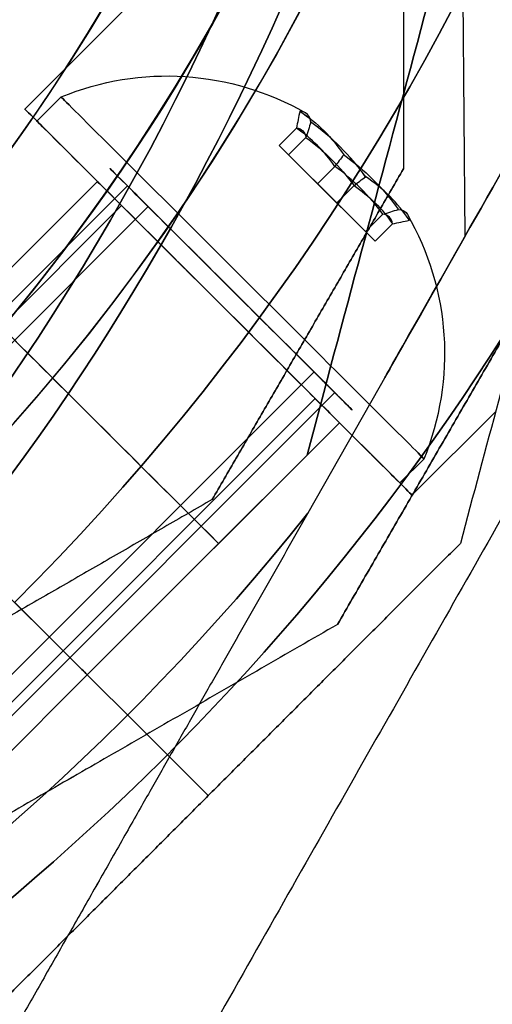
# Model space of a CAD drawing. Units: millimetres. Extents: x 4630 to 15554, y 3421 to 15725.
# Drawn here: x 9268 to 9282, y 7969 to 7997 of the extents above; entities that cross this region are included whole.
import ezdxf

# ---------------------------------------------------------------- set-up
doc = ezdxf.new("R2010")
doc.units = ezdxf.units.MM
doc.layers.add('Dimensions', color=7, linetype='Continuous')
doc.styles.get("Standard").update_dxf_attribs({"font": 'arial.ttf'})
doc.dimstyles.new('Leikkiset keinu', dxfattribs={"dimtxt": 150, "dimasz": 2.5, "dimexe": 0.06, "dimexo": 0.625, "dimtad": 0, "dimtih": 1, "dimtoh": 1, "dimdec": 0, "dimtxsty": 'Standard', "dimcen": 2.5, "dimadec": 0, "dimazin": 0, "dimtfac": 1, "dimtmove": 0, "dimatfit": 3, "dimfxl": 1, "dimarcsym": 0})

# ---------------------------------------------------------------- blocks, each defined once
blk = doc.blocks.new('*D45')
at = {"layer": 'Defpoints', "color": 0, "transparency": 16777216}
for p in [(5131.682, 8037.882), (14282.192, 7372.721), (14282.192, 4318.049)]:
    blk.add_point(p, dxfattribs=at)
at = {"layer": 'Dimensions', "color": 0, "lineweight": -2, "transparency": 16777216}
for p, q in [((5131.682, 8037.257), (5131.682, 4317.989)), ((14282.192, 7372.096), (14282.192, 4317.989)), ((5134.182, 4318.049), (9496.813, 4318.049)), ((14279.692, 4318.049), (9917.061, 4318.049))]:
    blk.add_line(p, q, dxfattribs=at)
at = {"layer": 'Dimensions', "color": 0, "transparency": 16777216}
for points in [[(5134.182, 4318.466), (5134.182, 4317.632), (5131.682, 4318.049)], [(14279.692, 4318.466), (14279.692, 4317.632), (14282.192, 4318.049)]]:
    blk.add_solid(points, dxfattribs=at)
at = {"layer": 'Dimensions', "color": 0, "transparency": 16777216, "insert": (9706.937, 4318.049), "char_height": 150, "attachment_point": 5}
blk.add_mtext('9151', dxfattribs=at)
blk = doc.blocks.new('*D47')
at = {"layer": 'Defpoints', "color": 0, "transparency": 16777216}
for p in [(6129.619, 10421.782), (6129.619, 9537.227, 572.227), (12041.644, 7368.655, 2127.264)]:
    blk.add_point(p, dxfattribs=at)
at = {"layer": 'Dimensions', "color": 0, "lineweight": -2, "transparency": 16777216}
for p, q in [((6129.619, 9537.852), (6129.619, 10421.842)), ((6132.119, 10421.782), (8861.797, 10421.782)), ((12039.144, 10421.782), (9309.466, 10421.782)), ((12041.644, 7369.28), (12041.644, 10421.842))]:
    blk.add_line(p, q, dxfattribs=at)
at = {"layer": 'Dimensions', "color": 0, "transparency": 16777216}
for points in [[(6132.119, 10422.198), (6132.119, 10421.365), (6129.619, 10421.782)], [(12039.144, 10422.198), (12039.144, 10421.365), (12041.644, 10421.782)]]:
    blk.add_solid(points, dxfattribs=at)
at = {"layer": 'Dimensions', "color": 0, "transparency": 16777216, "insert": (9085.631, 10421.782), "char_height": 150, "attachment_point": 5}
blk.add_mtext('5912', dxfattribs=at)
blk = doc.blocks.new('*D50')
at = {"layer": 'Defpoints', "color": 0, "transparency": 16777216}
for p in [(4629.682, 8787.882), (14281.979, 7227.24), (14281.979, 3519.814)]:
    blk.add_point(p, dxfattribs=at)
at = {"layer": 'Dimensions', "color": 0, "lineweight": -2, "transparency": 16777216}
for p, q in [((4629.682, 8787.257), (4629.682, 3519.754)), ((14281.979, 7226.615), (14281.979, 3519.754)), ((4632.182, 3519.814), (9231.996, 3519.814)), ((14279.479, 3519.814), (9679.665, 3519.814))]:
    blk.add_line(p, q, dxfattribs=at)
at = {"layer": 'Dimensions', "color": 0, "transparency": 16777216}
for points in [[(4632.182, 3520.231), (4632.182, 3519.398), (4629.682, 3519.814)], [(14279.479, 3520.231), (14279.479, 3519.398), (14281.979, 3519.814)]]:
    blk.add_solid(points, dxfattribs=at)
at = {"layer": 'Dimensions', "color": 0, "transparency": 16777216, "insert": (9455.831, 3519.814), "char_height": 150, "attachment_point": 5}
blk.add_mtext('9652', dxfattribs=at)

msp = doc.modelspace()

# ---------------------------------------------------------------- linework, layer by layer
for p, q in [((9268.046, 7994.87, 1989.533), (9290.072, 8016.935, 1989.533)), ((9268.046, 7994.87, 2029.533), (9290.072, 8016.935, 2029.533)), ((9268.046, 7994.87, 2029.533), (9290.072, 8016.935, 2029.533)), ((9268.046, 7994.87, 1989.533), (9290.072, 8016.935, 1989.533)), ((9280.924, 7991.15, 1687.857), (9280.784, 8009.224, 1687.857)), ((9280.924, 7991.15, 1687.857), (9280.784, 8009.224, 1687.857)), ((9280.924, 7991.15, 1742.857), (9280.784, 8009.224, 1742.857)), ((9269.106, 7995.224, 1989.533), (9268.4, 7994.517, 1989.533)), ((9269.106, 7995.224, 1989.533), (9268.4, 7994.517, 1989.533)), ((9269.106, 7995.224, 2029.533), (9268.4, 7994.517, 2029.533)), ((9269.106, 7995.224, 2029.533), (9268.4, 7994.517, 2029.533)), ((9255.931, 7977.472, 1992.112), (9271.049, 7992.618, 1992.112)), ((9255.931, 7977.472, 1992.112), (9271.049, 7992.618, 1992.112)), ((9255.931, 7977.472, 2032.112), (9271.049, 7992.618, 2032.112)), ((9255.931, 7977.472, 2032.112), (9271.049, 7992.618, 2032.112)), ((9262.797, 7985.364, 1989.533), (9270.169, 7992.75, 1989.533)), ((9262.797, 7985.364, 2029.533), (9270.169, 7992.75, 2029.533)), ((9262.797, 7985.364, 2029.533), (9270.169, 7992.75, 2029.533)), ((9262.797, 7985.364, 1989.533), (9270.169, 7992.75, 1989.533)), ((9256.537, 7976.867, 1991.596), (9271.656, 7992.013, 1991.596)), ((9256.537, 7976.867, 1991.596), (9271.656, 7992.013, 1991.596)), ((9256.537, 7976.867, 2031.596), (9271.656, 7992.013, 2031.596)), ((9256.537, 7976.867, 2031.596), (9271.656, 7992.013, 2031.596)), ((9270.877, 7992.044, 1989.533), (9257.101, 7978.243, 1989.533)), ((9270.877, 7992.044, 1989.533), (9257.101, 7978.243, 1989.533)), ((9270.877, 7992.044, 2029.533), (9257.101, 7978.243, 2029.533)), ((9270.877, 7992.044, 2029.533), (9257.101, 7978.243, 2029.533)), ((9280.924, 7991.15, 1687.857), (9276.321, 7983.033, 1687.857)), ((9261.388, 7972.025, 1987.47), (9276.506, 7987.171, 1987.47)), ((9261.388, 7972.025, 1987.47), (9276.506, 7987.171, 1987.47)), ((9261.388, 7972.025, 2027.47), (9276.506, 7987.171, 2027.47)), ((9261.388, 7972.025, 2027.47), (9276.506, 7987.171, 2027.47)), ((9261.994, 7971.42, 1986.954), (9277.113, 7986.566, 1986.954)), ((9261.994, 7971.42, 1986.954), (9277.113, 7986.566, 1986.954)), ((9261.994, 7971.42, 2026.954), (9277.113, 7986.566, 2026.954)), ((9261.994, 7971.42, 2026.954), (9277.113, 7986.566, 2026.954)), ((9276.539, 7986.392, 1989.533), (9262.763, 7972.591, 1989.533)), ((9276.539, 7986.392, 1989.533), (9262.763, 7972.591, 1989.533)), ((9276.539, 7986.392, 2029.533), (9262.763, 7972.591, 2029.533)), ((9276.539, 7986.392, 2029.533), (9262.763, 7972.591, 2029.533)), ((9279.37, 7983.566, 1989.533), (9281.817, 7986.018, 1989.533)), ((9279.37, 7983.566, 2029.533), (9281.817, 7986.018, 2029.533)), ((9279.37, 7983.566, 2029.533), (9281.817, 7986.018, 2029.533)), ((9279.37, 7983.566, 1989.533), (9281.817, 7986.018, 1989.533)), ((9269.874, 7978.3, 1989.533), (9277.247, 7985.686, 1989.533)), ((9269.874, 7978.3, 2029.533), (9277.247, 7985.686, 2029.533)), ((9269.874, 7978.3, 2029.533), (9277.247, 7985.686, 2029.533)), ((9269.874, 7978.3, 1989.533), (9277.247, 7985.686, 1989.533)), ((9273.714, 7982.147, 2017.533), (9276.3, 7984.738, 2017.533)), ((9273.714, 7982.147, 2001.533), (9276.3, 7984.738, 2001.533)), ((9279.722, 7984.627, 1989.533), (9279.016, 7983.92, 1989.533)), ((9279.722, 7984.627, 1989.533), (9279.016, 7983.92, 1989.533)), ((9279.722, 7984.627, 2029.533), (9279.016, 7983.92, 2029.533)), ((9279.722, 7984.627, 2029.533), (9279.016, 7983.92, 2029.533)), ((9273.714, 7982.147, 2020.873), (9269.874, 7978.3, 2020.873)), ((9269.874, 7978.3, 1998.193), (9273.714, 7982.147, 1998.193)), ((9273.413, 7974.767, 2036.138), (9267.751, 7980.419, 2042.033)), ((9267.751, 7980.419, 1977.033), (9273.413, 7974.767, 1982.928)), ((9267.751, 7980.419, 1977.033), (9273.413, 7974.767, 1982.928)), ((9273.413, 7974.767, 2036.138), (9267.751, 7980.419, 2042.033)), ((9262.501, 7970.914, 2029.533), (9269.874, 7978.3, 2029.533)), ((9262.501, 7970.914, 1989.533), (9269.874, 7978.3, 1989.533)), ((9262.501, 7970.914, 2029.533), (9269.874, 7978.3, 2029.533)), ((9262.501, 7970.914, 1989.533), (9269.874, 7978.3, 1989.533)), ((9269.874, 7978.3, 2020.873), (9266.034, 7974.453, 2020.873)), ((9266.034, 7974.453, 1998.193), (9269.874, 7978.3, 1998.193))]:
    msp.add_line(p, q)
at = {"extrusion": (2.01241e-15, -3.4663e-17, -1)}
for q in [(9280.784, 8009.224, 1742.857), (9276.321, 7983.033, 1742.857)]:
    msp.add_line((9280.924, 7991.15, 1742.857), q, dxfattribs=at)
at = {"extrusion": (0.695038, -0.693792, -0.188613)}
for p, q in [((9275.482, 7993.806, 1988.844), (9275.989, 7994.314, 1988.844)), ((9275.482, 7993.806, 2028.844), (9275.989, 7994.314, 2028.844)), ((9275.762, 7993.526, 1990.909), (9276.27, 7994.034, 1990.909)), ((9275.762, 7993.526, 2030.909), (9276.27, 7994.034, 2030.909)), ((9275.762, 7993.526, 1990.909), (9275.482, 7993.806, 1988.844)), ((9275.762, 7993.526, 2030.909), (9275.482, 7993.806, 2028.844))]:
    msp.add_line(p, q, dxfattribs=at)
at = {"extrusion": (0.463124, -0.462294, 0.756175)}
for p, q in [((9275.482, 7993.806, 1988.844), (9275.989, 7994.314, 1988.844)), ((9275.482, 7993.806, 2028.844), (9275.989, 7994.314, 2028.844)), ((9275.482, 7993.806, 1988.844), (9276.606, 7992.683, 1987.469)), ((9275.482, 7993.806, 2028.844), (9276.606, 7992.683, 2027.469)), ((9276.606, 7992.683, 1987.469), (9277.114, 7993.192, 1987.469)), ((9276.606, 7992.683, 2027.469), (9277.114, 7993.192, 2027.469))]:
    msp.add_line(p, q, dxfattribs=at)
at = {"extrusion": (0.231914, -0.231498, -0.944788)}
for p, q in [((9275.762, 7993.526, 1990.909), (9276.27, 7994.034, 1990.909)), ((9275.762, 7993.526, 2030.909), (9276.27, 7994.034, 2030.909)), ((9277.168, 7992.123, 1991.597), (9275.762, 7993.526, 1990.909)), ((9277.168, 7992.123, 2031.597), (9275.762, 7993.526, 2030.909)), ((9277.168, 7992.123, 1991.597), (9277.675, 7992.631, 1991.597)), ((9277.168, 7992.123, 2031.597), (9277.675, 7992.631, 2031.597))]:
    msp.add_line(p, q, dxfattribs=at)
at = {"extrusion": (0.706472, 0.707741, -1.20227e-15)}
for p, q in [((9275.762, 7993.526, 1990.909), (9275.482, 7993.806, 1988.844)), ((9275.482, 7993.806, 1988.844), (9276.606, 7992.683, 1987.469)), ((9275.762, 7993.526, 2030.909), (9275.482, 7993.806, 2028.844)), ((9275.482, 7993.806, 2028.844), (9276.606, 7992.683, 2027.469)), ((9277.168, 7992.123, 1991.597), (9275.762, 7993.526, 1990.909)), ((9277.168, 7992.123, 2031.597), (9275.762, 7993.526, 2030.909)), ((9276.606, 7992.683, 1987.469), (9278.012, 7991.28, 1988.158)), ((9276.606, 7992.683, 2027.469), (9278.012, 7991.28, 2028.158)), ((9278.293, 7991, 1990.222), (9277.168, 7992.123, 1991.597)), ((9278.293, 7991, 2030.222), (9277.168, 7992.123, 2031.597)), ((9278.012, 7991.28, 1988.158), (9278.293, 7991, 1990.222)), ((9278.012, 7991.28, 2028.158), (9278.293, 7991, 2030.222))]:
    msp.add_line(p, q, dxfattribs=at)
at = {"extrusion": (-0.231914, 0.231498, 0.944788)}
for p, q in [((9276.606, 7992.683, 1987.469), (9277.114, 7993.192, 1987.469)), ((9276.606, 7992.683, 2027.469), (9277.114, 7993.192, 2027.469)), ((9276.606, 7992.683, 1987.469), (9278.012, 7991.28, 1988.158)), ((9276.606, 7992.683, 2027.469), (9278.012, 7991.28, 2028.158)), ((9278.012, 7991.28, 1988.158), (9278.52, 7991.789, 1988.158)), ((9278.012, 7991.28, 2028.158), (9278.52, 7991.789, 2028.158))]:
    msp.add_line(p, q, dxfattribs=at)
at = {"extrusion": (-0.866025, 0.5, -1.31872e-16)}
for p, q in [((9279.119, 7993.118, 1372.471), (9279.119, 7993.118, 1327.598)), ((9273.53, 7983.438, 1327.598), (9273.53, 7983.438, 1372.471))]:
    msp.add_line(p, q, dxfattribs=at)
at = {"extrusion": (-1, 3.84903e-08, -2.7624e-17)}
msp.add_line((9279.119, 7993.118, 1372.471), (9279.119, 7993.118, 1327.598), dxfattribs=at)
at = {"extrusion": (-0.463124, 0.462294, -0.756175)}
for p, q in [((9277.168, 7992.123, 1991.597), (9277.675, 7992.631, 1991.597)), ((9277.168, 7992.123, 2031.597), (9277.675, 7992.631, 2031.597)), ((9278.293, 7991, 1990.222), (9277.168, 7992.123, 1991.597)), ((9278.293, 7991, 2030.222), (9277.168, 7992.123, 2031.597)), ((9278.293, 7991, 1990.222), (9278.8, 7991.509, 1990.222)), ((9278.293, 7991, 2030.222), (9278.8, 7991.509, 2030.222))]:
    msp.add_line(p, q, dxfattribs=at)
at = {"extrusion": (-0.695038, 0.693792, 0.188613)}
for p, q in [((9278.012, 7991.28, 1988.158), (9278.52, 7991.789, 1988.158)), ((9278.012, 7991.28, 2028.158), (9278.52, 7991.789, 2028.158)), ((9278.293, 7991, 1990.222), (9278.8, 7991.509, 1990.222)), ((9278.293, 7991, 2030.222), (9278.8, 7991.509, 2030.222)), ((9278.012, 7991.28, 1988.158), (9278.293, 7991, 1990.222)), ((9278.012, 7991.28, 2028.158), (9278.293, 7991, 2030.222))]:
    msp.add_line(p, q, dxfattribs=at)
at = {"extrusion": (-0.869881, 0.493262, -1.35336e-15)}
for p, q in [((9280.924, 7991.15, 1687.857), (9276.321, 7983.033, 1687.857)), ((9280.924, 7991.15, 1742.857), (9276.321, 7983.033, 1742.857))]:
    msp.add_line(p, q, dxfattribs=at)
at = {"extrusion": (-0.707741, 0.706472, -7.54713e-17)}
for p, q in [((9273.714, 7982.147, 2017.533), (9276.3, 7984.738, 2017.533)), ((9273.714, 7982.147, 2001.533), (9276.3, 7984.738, 2001.533)), ((9276.3, 7984.738, 2001.533), (9276.3, 7984.738, 2017.533)), ((9269.874, 7978.3, 1998.193), (9273.714, 7982.147, 1998.193)), ((9273.714, 7982.147, 2020.873), (9269.874, 7978.3, 2020.873)), ((9273.714, 7982.147, 2020.873), (9273.714, 7982.147, 2017.533)), ((9273.714, 7982.147, 2001.533), (9273.714, 7982.147, 1998.193)), ((9269.874, 7978.3, 1998.193), (9269.874, 7978.3, 2020.873))]:
    msp.add_line(p, q, dxfattribs=at)
at = {"extrusion": (-0.966158, 0.257953, -4.35734e-17)}
msp.add_line((9276.3, 7984.738, 2001.533), (9276.3, 7984.738, 2017.533), dxfattribs=at)
at = {"extrusion": (-0.5, 0.866025, 9.34101e-16)}
msp.add_line((9273.53, 7983.438, 1327.598), (9273.53, 7983.438, 1372.471), dxfattribs=at)
at = {"extrusion": (-0.706472, -0.707741, 4.35734e-17)}
for p, q in [((9273.714, 7982.147, 2001.533), (9273.714, 7982.147, 1998.193)), ((9273.714, 7982.147, 2020.873), (9273.714, 7982.147, 2017.533)), ((9267.751, 7980.419, 1977.033), (9273.413, 7974.767, 1982.928)), ((9273.413, 7974.767, 2036.138), (9267.751, 7980.419, 2042.033)), ((9269.874, 7978.3, 1998.193), (9269.874, 7978.3, 2020.873)), ((9273.413, 7974.767, 1982.928), (9273.413, 7974.767, 2036.138))]:
    msp.add_line(p, q, dxfattribs=at)
at = {"extrusion": (0.966158, -0.257953, 4.35734e-17)}
msp.add_line((9280.785, 7982.153, 1983.428), (9280.785, 7982.153, 2035.638), dxfattribs=at)
at = {"extrusion": (0.707741, -0.706472, 7.54713e-17)}
for p, q in [((9280.785, 7982.153, 1983.428), (9280.785, 7982.153, 2035.638)), ((9273.413, 7974.767, 1982.928), (9273.413, 7974.767, 2036.138))]:
    msp.add_line(p, q, dxfattribs=at)
at = {"extrusion": (0.706472, 0.707741, -3.50452e-16)}
for p, q in [((9273.413, 7974.767, 2036.138), (9267.751, 7980.419, 2042.033)), ((9267.751, 7980.419, 1977.033), (9273.413, 7974.767, 1982.928)), ((9269.874, 7978.3, 1998.193), (9269.874, 7978.3, 2020.873)), ((9273.413, 7974.767, 1982.928), (9273.413, 7974.767, 2036.138))]:
    msp.add_line(p, q, dxfattribs=at)
at = {"extrusion": (0.866025, -0.5, 1.31872e-16)}
msp.add_line((9277.191, 7979.778, 1325.137), (9277.191, 7979.778, 1374.931), dxfattribs=at)
at = {"extrusion": (0.5, -0.866025, -9.34101e-16)}
msp.add_line((9277.191, 7979.778, 1325.137), (9277.191, 7979.778, 1374.931), dxfattribs=at)
at = {"extrusion": (-0.707741, 0.706472, -2.17976e-16)}
for p, q in [((9266.034, 7974.453, 1998.193), (9269.874, 7978.3, 1998.193)), ((9269.874, 7978.3, 2020.873), (9266.034, 7974.453, 2020.873)), ((9269.874, 7978.3, 1998.193), (9269.874, 7978.3, 2020.873))]:
    msp.add_line(p, q, dxfattribs=at)
at = {"extrusion": (0.707741, -0.706472, 2.17976e-16)}
msp.add_line((9273.413, 7974.767, 1982.928), (9273.413, 7974.767, 2036.138), dxfattribs=at)
at = {"extrusion": (2.26307e-17, -8.4157e-17, -1)}
for centre, radius, start, end in [((-9216.793, 8031.285, -1977.033), 72, 44.94861, 224.94861), ((-9216.793, 8031.285, -2042.033), 72, 44.94861, 224.94861), ((-9216.793, 8031.285, -1977.033), 72, 44.94861, 224.94861), ((-9216.793, 8031.285, -1977.033), 60, 74.94861, 224.94861), ((-9216.793, 8031.285, -2042.033), 60, 44.94861, 224.94861), ((-9216.793, 8031.285, -1980.033), 57, 74.9486, 224.9486), ((-9216.793, 8031.285, -1987.104), 57, 74.9486, 224.9486), ((-9216.793, 8031.285, -1980.033), 57, 74.9486, 224.9486), ((-9216.793, 8031.285, -1987.104), 57, 74.9486, 224.9486)]:
    msp.add_arc(centre, radius, start, end, dxfattribs=at)
for centre, radius, start, end in [((9216.793, 8031.285, 2042.033), 72, 315.05139, 135.05139), ((9209.619, 8026.791, 1382.534), 72, 300, 90), ((9209.619, 8026.791, 1317.534), 72, 300, 90), ((9209.619, 8026.791, 1382.534), 72, 300, 90), ((9216.793, 8031.285, 2042.033), 60, 315.05139, 135.05139), ((9216.793, 8031.285, 1977.033), 60, 315.05139, 105.05139), ((9216.793, 8031.285, 2039.033), 57, 315.0514, 105.0514), ((9216.793, 8031.285, 2031.962), 57, 315.0514, 105.0514), ((9216.793, 8031.285, 2031.962), 57, 315.0514, 105.0514), ((9216.793, 8031.285, 2039.033), 57, 315.0514, 105.0514), ((9209.619, 8026.791, 1317.534), 60, 300, 90), ((9209.619, 8026.791, 1382.534), 60, 270, 90), ((9209.619, 8026.791, 1322.534), 62.071, 300, 73.07201), ((9209.619, 8026.791, 1322.534), 62.071, 300, 73.07201), ((9221.264, 8026.836, 1747.857), 72, 210.44481, 0.44481), ((9221.264, 8026.836, 1682.857), 72, 210.44481, 0.44481), ((9221.264, 8026.836, 1747.857), 72, 210.44481, 0.44481), ((9221.264, 8026.836, 1747.857), 60, 180.44481, 0.44481), ((9221.264, 8026.836, 1737.786), 57, 180.4448, 0.4448), ((9221.264, 8026.836, 1744.857), 57, 180.4448, 0.4448), ((9221.264, 8026.836, 1737.786), 57, 180.4448, 0.4448), ((9221.264, 8026.836, 1744.857), 57, 180.4448, 0.4448), ((9221.264, 8026.836, 1682.857), 60, 210.44481, 0.44481), ((9209.619, 8026.791, 1377.534), 70.357, 308.95043, 351.04956), ((9209.619, 8026.791, 1322.534), 70.357, 308.95043, 351.04956), ((9209.619, 8026.791, 1322.534), 70.357, 308.95043, 351.04956), ((9221.264, 8026.836, 1687.857), 62.071, 210.44481, 343.51682), ((9221.264, 8026.836, 1687.857), 62.071, 210.44481, 343.51682), ((9272.207, 7987.714, 1989.533), 8.125, 337.6713, 29.9932), ((9272.207, 7987.714, 1989.533), 8.125, 337.6713, 29.9932), ((9272.207, 7987.714, 2029.533), 8.125, 337.6713, 29.9932), ((9272.207, 7987.714, 2029.533), 8.125, 337.6713, 29.9932), ((9221.264, 8026.836, 1742.857), 70.357, 279.39525, 321.49437), ((9221.264, 8026.836, 1687.857), 70.357, 279.39525, 321.49437), ((9221.264, 8026.836, 1687.857), 70.357, 279.39525, 321.49437)]:
    msp.add_arc(centre, radius, start, end)
at = {"extrusion": (6.82118e-16, 9.17718e-16, -1)}
for centre, radius, start, end in [((-9209.619, 8026.791, -1317.534), 72, 90, 240), ((-9209.619, 8026.791, -1382.534), 60, 90, 270), ((-9209.619, 8026.791, -1317.534), 60, 90, 240), ((-9209.619, 8026.791, -1377.534), 62.071, 106.92799, 253.0722), ((-9209.619, 8026.791, -1377.534), 62.071, 106.92799, 253.0722), ((-9209.619, 8026.791, -1327.605), 57, 90, 240), ((-9209.619, 8026.791, -1320.534), 57, 90, 240), ((-9209.619, 8026.791, -1320.534), 57, 90, 240), ((-9209.619, 8026.791, -1327.605), 57, 90, 240), ((-9209.619, 8026.791, -1377.534), 70.357, 188.95044, 231.04957)]:
    msp.add_arc(centre, radius, start, end, dxfattribs=at)
at = {"extrusion": (1.59826e-15, -2.78082e-16, -1)}
for centre, radius, start, end in [((-9221.264, 8026.836, -1682.857), 72, 179.55519, 329.55519), ((-9221.264, 8026.836, -1747.857), 60, 179.55519, 359.55519), ((-9221.264, 8026.836, -1682.857), 60, 179.55519, 329.55519), ((-9221.264, 8026.836, -1692.928), 57, 179.5552, 329.5552), ((-9221.264, 8026.836, -1685.857), 57, 179.5552, 329.5552), ((-9221.264, 8026.836, -1685.857), 57, 179.5552, 329.5552), ((-9221.264, 8026.836, -1692.928), 57, 179.5552, 329.5552), ((-9221.264, 8026.836, -1742.857), 62.071, 196.48318, 342.62738), ((-9221.264, 8026.836, -1742.857), 62.071, 196.48318, 342.62738), ((-9221.264, 8026.836, -1742.857), 70.357, 218.50563, 260.60475)]:
    msp.add_arc(centre, radius, start, end, dxfattribs=at)
at = {"extrusion": (-1.07274e-15, -6.27929e-16, -1)}
for centre in [(-9272.207, 7987.714, -1989.533), (-9272.207, 7987.714, -1989.533), (-9272.207, 7987.714, -2029.533), (-9272.207, 7987.714, -2029.533)]:
    msp.add_arc(centre, 8.125, 67.5685, 119.8905, dxfattribs=at)
at = {"extrusion": (0.706472, 0.707741, -1.20227e-15)}
for centre, radius, start, end in [((-919.219, 1989.533, 12206.913), 7.5, 360, 180), ((-919.219, 1989.533, 12206.913), 7.5, 360, 180), ((-919.219, 1989.533, 12206.913), 7.5, 180, 360), ((-919.219, 1989.533, 12206.913), 7.5, 180, 360), ((-919.219, 2029.533, 12206.913), 7.5, 360, 180), ((-919.219, 2029.533, 12206.913), 7.5, 360, 180), ((-919.219, 2029.533, 12206.913), 7.5, 180, 360), ((-919.219, 2029.533, 12206.913), 7.5, 180, 360), ((-919.219, 1989.533, 12205.913), 7.5, 0, 180), ((-919.219, 1989.533, 12205.913), 7.5, 180, 0), ((-919.219, 2029.533, 12205.913), 7.5, 0, 180), ((-919.219, 2029.533, 12205.913), 7.5, 180, 0), ((-919.219, 1989.533, 12205.913), 4, 0, 180), ((-919.219, 1989.533, 12205.913), 4, 180, 0), ((-919.219, 2029.533, 12205.913), 4, 0, 180), ((-919.219, 2029.533, 12205.913), 4, 180, 0)]:
    msp.add_arc(centre, radius, start, end, dxfattribs=at)
at = {"extrusion": (-0.706472, -0.707741, 4.35734e-17)}
for centre, radius, start, end in [((919.219, 2029.533, -12200.913), 13, 180, 292.6196), ((919.219, 1989.533, -12200.913), 13, 67.3804, 180), ((919.219, 1989.533, -12200.913), 13, 67.3804, 180), ((919.219, 2029.533, -12200.913), 13, 180, 292.6196), ((919.219, 1989.533, -12205.913), 8, 180, 0), ((919.219, 2029.533, -12205.913), 8, 180, 0), ((919.219, 2029.533, -12205.913), 8, 0, 180), ((919.219, 1989.533, -12205.913), 8, 0, 180), ((919.219, 1989.533, -12200.913), 10, 60.0004, 180), ((919.219, 2029.533, -12200.913), 10, 180, 299.9996), ((919.219, 2029.533, -12195.477), 10, 180, 299.9996), ((919.219, 1989.533, -12195.477), 10, 60.0004, 180), ((919.219, 2029.533, -12195.477), 5, 0, 180), ((919.219, 2029.533, -12195.477), 5, 180, 0), ((919.219, 1989.533, -12195.477), 5, 0, 180), ((919.219, 1989.533, -12195.477), 5, 180, 0)]:
    msp.add_arc(centre, radius, start, end, dxfattribs=at)
at = {"extrusion": (0.706472, 0.707741, -4.35734e-17)}
for centre, radius, start, end in [((-919.219, 2029.533, 12205.913), 8, 180, 0), ((-919.219, 2029.533, 12205.913), 8, 0, 180), ((-919.219, 1989.533, 12205.913), 8, 180, 0), ((-919.219, 1989.533, 12205.913), 8, 0, 180), ((-919.219, 2029.533, 12200.913), 10, 240.0004, 0), ((-919.219, 1989.533, 12200.913), 10, 0, 119.9996), ((-919.219, 1989.533, 12205.913), 5, 180, 0), ((-919.219, 2029.533, 12205.913), 5, 180, 0), ((-919.219, 2029.533, 12205.913), 5, 0, 180), ((-919.219, 2029.533, 12205.913), 5, 180, 0), ((-919.219, 2029.533, 12205.913), 5, 0, 180), ((-919.219, 1989.533, 12205.913), 5, 0, 180), ((-919.219, 1989.533, 12205.913), 5, 180, 0), ((-919.219, 1989.533, 12205.913), 5, 0, 180), ((-919.219, 2029.533, 12195.477), 10, 240.0004, 0), ((-919.219, 1989.533, 12195.477), 10, 360, 119.9996), ((-919.219, 1989.533, 12195.477), 5, 180, 0), ((-919.219, 2029.533, 12195.477), 5, 180, 0), ((-919.219, 2029.533, 12195.477), 5, 0, 180), ((-919.219, 1989.533, 12195.477), 5, 0, 180)]:
    msp.add_arc(centre, radius, start, end, dxfattribs=at)
at = {"extrusion": (-0.695038, 0.693792, 0.188613)}
for centre, radius, start, end in [((-12203.788, 2127.201, -525.395), 7.856, 182.9049, 188.7628), ((-12203.788, 2127.201, -525.395), 7.856, 182.9049, 188.7628), ((-12203.788, 2166.483, -517.851), 7.856, 182.9049, 188.7628), ((-12203.788, 2166.483, -517.851), 7.856, 182.9049, 188.7628), ((-12203.788, 2127.201, -525.395), 7.856, 171.2372, 182.9049), ((-12203.788, 2127.201, -525.395), 7.856, 171.2372, 182.9049), ((-12203.788, 2166.483, -517.851), 7.856, 171.2372, 182.9049), ((-12203.788, 2166.483, -517.851), 7.856, 171.2372, 182.9049), ((-12203.788, 2127.201, -529.288), 7.418, 171.8556, 188.1444), ((-12203.788, 2127.201, -529.288), 7.418, 171.8556, 188.1444), ((-12203.788, 2166.483, -521.744), 7.418, 171.8556, 188.1444), ((-12203.788, 2166.483, -521.744), 7.418, 171.8556, 188.1444)]:
    msp.add_arc(centre, radius, start, end, dxfattribs=at)
at = {"extrusion": (-0.463124, 0.462294, -0.756175)}
for centre, radius, start, end in [((-12203.788, 606.8, -2103.871), 7.856, 171.2372, 188.7628), ((-12203.788, 606.8, -2103.871), 7.856, 171.2372, 188.7628), ((-12203.788, 632.974, -2134.118), 7.856, 171.2372, 188.7628), ((-12203.788, 632.974, -2134.118), 7.856, 171.2372, 188.7628), ((-12203.788, 606.8, -2107.764), 7.418, 171.8556, 188.1444), ((-12203.788, 606.8, -2107.764), 7.418, 171.8556, 188.1444), ((-12203.788, 632.974, -2138.011), 7.418, 171.8556, 188.1444), ((-12203.788, 632.974, -2138.011), 7.418, 171.8556, 188.1444)]:
    msp.add_arc(centre, radius, start, end, dxfattribs=at)
at = {"extrusion": (-0.706472, -0.707741, 1.20227e-15)}
for centre, radius, start, end in [((919.219, 1989.533, -12205.913), 7.5, 180, 0), ((919.219, 1989.533, -12205.913), 7.5, 0, 180), ((919.219, 2029.533, -12205.913), 7.5, 180, 0), ((919.219, 2029.533, -12205.913), 7.5, 0, 180), ((919.219, 1989.533, -12205.913), 4, 180, 0), ((919.219, 1989.533, -12205.913), 4, 0, 180), ((919.219, 2029.533, -12205.913), 4, 180, 0), ((919.219, 2029.533, -12205.913), 4, 0, 180)]:
    msp.add_arc(centre, radius, start, end, dxfattribs=at)
at = {"extrusion": (0.695038, -0.693792, -0.188613)}
for centre, radius, start, end in [((12203.788, 2127.201, 525.648), 7.418, 351.8556, 8.1444), ((12203.788, 2127.201, 525.648), 7.418, 351.8556, 8.1444), ((12203.788, 2166.483, 518.103), 7.418, 351.8556, 8.1444), ((12203.788, 2166.483, 518.103), 7.418, 351.8556, 8.1444), ((12203.788, 2127.201, 529.541), 7.856, 351.2372, 2.9049), ((12203.788, 2127.201, 529.541), 7.856, 351.2372, 2.9049), ((12203.788, 2166.483, 521.997), 7.856, 351.2372, 2.9049), ((12203.788, 2166.483, 521.997), 7.856, 351.2372, 2.9049), ((12203.788, 2127.201, 529.541), 7.856, 2.9049, 8.7628), ((12203.788, 2127.201, 529.541), 7.856, 2.9049, 8.7628), ((12203.788, 2166.483, 521.997), 7.856, 2.9049, 8.7628), ((12203.788, 2166.483, 521.997), 7.856, 2.9049, 8.7628)]:
    msp.add_arc(centre, radius, start, end, dxfattribs=at)
at = {"extrusion": (0.463124, -0.462294, 0.756175)}
for centre, radius, start, end in [((12203.788, 606.8, 2104.124), 7.418, 351.8556, 8.1444), ((12203.788, 606.8, 2104.124), 7.418, 351.8556, 8.1444), ((12203.788, 632.974, 2134.371), 7.418, 351.8556, 8.1444), ((12203.788, 632.974, 2134.371), 7.418, 351.8556, 8.1444), ((12203.788, 606.8, 2108.017), 7.856, 351.2372, 8.7628), ((12203.788, 606.8, 2108.017), 7.856, 351.2372, 8.7628), ((12203.788, 632.974, 2138.264), 7.856, 351.2372, 8.7628), ((12203.788, 632.974, 2138.264), 7.856, 351.2372, 8.7628)]:
    msp.add_arc(centre, radius, start, end, dxfattribs=at)
at = {"extrusion": (-0.231914, 0.231498, 0.944788)}
for centre, radius, start, end in [((-12203.788, 1520.401, 1580.549), 7.856, 171.2372, 188.7628), ((-12203.788, 1520.401, 1580.549), 7.856, 171.2372, 188.7628), ((-12203.788, 1533.509, 1618.34), 7.856, 171.2372, 188.7628), ((-12203.788, 1533.509, 1618.34), 7.856, 171.2372, 188.7628), ((-12203.788, 1520.401, 1576.656), 7.418, 171.8556, 188.1444), ((-12203.788, 1520.401, 1576.656), 7.418, 171.8556, 188.1444), ((-12203.788, 1533.509, 1614.447), 7.418, 171.8556, 188.1444), ((-12203.788, 1533.509, 1614.447), 7.418, 171.8556, 188.1444)]:
    msp.add_arc(centre, radius, start, end, dxfattribs=at)
at = {"extrusion": (0.231914, -0.231498, -0.944788)}
for centre, radius, start, end in [((12203.788, 1520.401, -1580.296), 7.418, 351.8556, 8.1444), ((12203.788, 1520.401, -1580.296), 7.418, 351.8556, 8.1444), ((12203.788, 1533.509, -1618.088), 7.418, 351.8556, 8.1444), ((12203.788, 1533.509, -1618.088), 7.418, 351.8556, 8.1444), ((12203.788, 1520.401, -1576.403), 7.856, 351.2372, 8.7628), ((12203.788, 1520.401, -1576.403), 7.856, 351.2372, 8.7628), ((12203.788, 1533.509, -1614.194), 7.856, 351.2372, 8.7628), ((12203.788, 1533.509, -1614.194), 7.856, 351.2372, 8.7628)]:
    msp.add_arc(centre, radius, start, end, dxfattribs=at)
at = {"extrusion": (-0.706472, -0.707741, 1.06857e-15)}
for centre, radius, start, end in [((919.219, 1989.533, -12206.441), 5, 148.9521, 328.9521), ((919.219, 2029.533, -12206.441), 5, 148.9521, 328.9521), ((919.219, 1989.533, -12206.441), 4, 148.9521, 328.9521), ((919.219, 2029.533, -12206.441), 4, 148.9521, 328.9521), ((919.219, 1989.533, -12206.441), 5, 328.9521, 148.9521), ((919.219, 2029.533, -12206.441), 5, 328.9521, 148.9521), ((919.219, 1989.533, -12206.441), 4, 328.9521, 148.9521), ((919.219, 2029.533, -12206.441), 4, 328.9521, 148.9521)]:
    msp.add_arc(centre, radius, start, end, dxfattribs=at)
at = {"extrusion": (0.706472, 0.707741, -1.06857e-15)}
for centre, radius, start, end in [((-919.219, 1989.533, 12206.441), 5, 211.0479, 31.0479), ((-919.219, 2029.533, 12206.441), 5, 211.0479, 31.0479), ((-919.219, 1989.533, 12206.441), 4, 211.0479, 31.0479), ((-919.219, 2029.533, 12206.441), 4, 211.0479, 31.0479), ((-919.219, 1989.533, 12206.441), 5, 31.0479, 211.0479), ((-919.219, 2029.533, 12206.441), 5, 31.0479, 211.0479), ((-919.219, 1989.533, 12206.441), 4, 31.0479, 211.0479), ((-919.219, 2029.533, 12206.441), 4, 31.0479, 211.0479)]:
    msp.add_arc(centre, radius, start, end, dxfattribs=at)
at = {"extrusion": (0.706472, 0.707741, -3.50452e-16)}
for centre, radius, start, end in [((-919.219, 2029.533, 12195.477), 10, 240.0004, 0), ((-919.219, 1989.533, 12195.477), 10, 0, 119.9996), ((-919.219, 2029.533, 12195.477), 10, 240.0004, 0), ((-919.219, 1989.533, 12195.477), 10, 0, 119.9996), ((-919.219, 2029.533, 12195.477), 5, 180, 0), ((-919.219, 1989.533, 12195.477), 5, 180, 0), ((-919.219, 1989.533, 12195.477), 5, 0, 180), ((-919.219, 1989.533, 12195.477), 5, 180, 0), ((-919.219, 2029.533, 12195.477), 5, 0, 180), ((-919.219, 2029.533, 12195.477), 5, 180, 0), ((-919.219, 2029.533, 12195.477), 5, 0, 180), ((-919.219, 1989.533, 12195.477), 5, 0, 180)]:
    msp.add_arc(centre, radius, start, end, dxfattribs=at)
at = {"extrusion": (-0.966158, 0.257953, -1.22102e-15)}
msp.add_ellipse((9278.88, 7994.399, 2029.533), major_axis=(6.707, 25.12), ratio=0.5, start_param=0, end_param=1.965583, dxfattribs=at)
msp.add_ellipse((9278.88, 7994.399, 2029.533), major_axis=(6.707, 25.12), ratio=0.5, start_param=0, end_param=1.965583, dxfattribs=at)
at = {"extrusion": (-0.966158, 0.257953, 1.30208e-15)}
msp.add_ellipse((9278.88, 7994.399, 1989.533), major_axis=(6.707, 25.12), ratio=0.5, start_param=-1.965583, end_param=0, dxfattribs=at)
msp.add_ellipse((9278.88, 7994.399, 1989.533), major_axis=(6.707, 25.12), ratio=0.5, start_param=-1.965583, end_param=0, dxfattribs=at)
at = {"extrusion": (-0.869881, 0.493262, -1.14355e-13)}
msp.add_ellipse((9291.4, 8009.624, 1735.357), major_axis=(12.825, 22.617), ratio=0.5, start_param=1.176005, end_param=3.756549, dxfattribs=at)
msp.add_ellipse((9291.4, 8009.624, 1735.357), major_axis=(12.825, 22.617), ratio=0.5, start_param=1.176005, end_param=3.756549, dxfattribs=at)
at = {"extrusion": (-0.869881, 0.493262, 5.21638e-14)}
msp.add_ellipse((9291.4, 8009.624, 1695.357), major_axis=(12.825, 22.617), ratio=0.5, start_param=2.526636, end_param=5.10718, dxfattribs=at)
msp.add_ellipse((9291.4, 8009.624, 1695.357), major_axis=(12.825, 22.617), ratio=0.5, start_param=2.526636, end_param=5.10718, dxfattribs=at)
for points, weights in [([(9297.804, 8045.895, 1984.636), (9289.209, 8013.704, 1974.193), (9280.785, 7982.153, 1983.428)], [1.48946873111, 1.63744827926, 1.50520498106]), ([(9297.804, 8045.895, 2034.43), (9289.209, 8013.704, 2044.874), (9280.785, 7982.153, 2035.638)], [1.52991727878, 1.68191541267, 1.54608086798]), ([(9297.804, 8045.895, 1984.636), (9289.209, 8013.704, 1974.193), (9280.785, 7982.153, 1983.428)], [1.48946873111, 1.63744827926, 1.50520498106]), ([(9297.804, 8045.895, 2034.43), (9289.209, 8013.704, 2044.874), (9280.785, 7982.153, 2035.638)], [1.52991727878, 1.68191541267, 1.54608086798]), ([(9301.342, 8017.021, 1741.462), (9285.235, 7988.615, 1750.697), (9268.8, 7959.631, 1740.254)], [1.50592744995, 1.63823422234, 1.49018364691]), ([(9301.342, 8017.021, 1741.462), (9285.235, 7988.615, 1750.697), (9268.8, 7959.631, 1740.254)], [1.50592744995, 1.63823422234, 1.49018364691]), ([(9301.342, 8017.021, 1689.252), (9285.235, 7988.615, 1680.016), (9268.8, 7959.631, 1690.46)], [1.54608086798, 1.68191541267, 1.52991727878]), ([(9301.342, 8017.021, 1689.252), (9285.235, 7988.615, 1680.016), (9268.8, 7959.631, 1690.46)], [1.54608086798, 1.68191541267, 1.52991727878]), ([(9279.119, 8015.845, 1322.534), (9279.119, 8005.01, 1323.777), (9279.119, 7993.118, 1327.598)], [1.54336100997, 1.52498134772, 1.47108871164]), ([(9279.119, 8015.845, 1377.534), (9279.119, 8005.01, 1376.292), (9279.119, 7993.118, 1372.471)], [1.54336100997, 1.52498134772, 1.47108871164]), ([(9279.119, 8015.845, 1377.534), (9279.119, 8005.01, 1376.292), (9279.119, 7993.118, 1372.471)], [1.54336100997, 1.52498134772, 1.47108871164]), ([(9279.119, 8015.845, 1322.534), (9279.119, 8005.01, 1323.777), (9279.119, 7993.118, 1327.598)], [1.54336100997, 1.52498134772, 1.47108871164]), ([(9273.53, 7983.438, 1372.471), (9276.325, 7988.278, 1372.769), (9279.119, 7993.118, 1372.471)], [1.40531115829, 1.40900510308, 1.40531115829]), ([(9279.119, 7993.118, 1327.598), (9276.325, 7988.278, 1327.3), (9273.53, 7983.438, 1327.598)], [1.40618504791, 1.40988128977, 1.40618504791]), ([(9273.53, 7983.438, 1372.471), (9276.325, 7988.278, 1372.769), (9279.119, 7993.118, 1372.471)], [1.40531115829, 1.40900510308, 1.40531115829]), ([(9279.119, 7993.118, 1327.598), (9276.325, 7988.278, 1327.3), (9273.53, 7983.438, 1327.598)], [1.40618504791, 1.40988128977, 1.40618504791]), ([(9277.191, 7979.778, 1374.931), (9280.655, 7985.778, 1375.361), (9284.119, 7991.778, 1374.931)], [1.42178401989, 1.42684666931, 1.42178401989]), ([(9277.191, 7979.778, 1374.931), (9280.655, 7985.778, 1375.361), (9284.119, 7991.778, 1374.931)], [1.42178401989, 1.42684666931, 1.42178401989]), ([(9284.119, 7991.778, 1325.137), (9280.655, 7985.778, 1324.708), (9277.191, 7979.778, 1325.137)], [1.42296673268, 1.42803359348, 1.42296673268]), ([(9284.119, 7991.778, 1325.137), (9280.655, 7985.778, 1324.708), (9277.191, 7979.778, 1325.137)], [1.42296673268, 1.42803359348, 1.42296673268]), ([(9273.53, 7983.438, 1372.471), (9263.231, 7977.492, 1376.292), (9253.848, 7972.075, 1377.534)], [1.47108871164, 1.52498134772, 1.54336100997]), ([(9273.53, 7983.438, 1327.598), (9263.231, 7977.492, 1323.777), (9253.848, 7972.075, 1322.534)], [1.47108871164, 1.52498134772, 1.54336100997]), ([(9273.53, 7983.438, 1372.471), (9263.231, 7977.492, 1376.292), (9253.848, 7972.075, 1377.534)], [1.47108871164, 1.52498134772, 1.54336100997]), ([(9273.53, 7983.438, 1327.598), (9263.231, 7977.492, 1323.777), (9253.848, 7972.075, 1322.534)], [1.47108871164, 1.52498134772, 1.54336100997]), ([(9276.321, 7983.033, 1687.857), (9270.977, 7973.608, 1689.099), (9265.111, 7963.263, 1692.92)], [1.54336100997, 1.52498134772, 1.47108871164]), ([(9276.321, 7983.033, 1742.857), (9270.977, 7973.608, 1741.615), (9265.111, 7963.263, 1737.793)], [1.54336100997, 1.52498134772, 1.47108871164]), ([(9276.321, 7983.033, 1742.857), (9270.977, 7973.608, 1741.615), (9265.111, 7963.263, 1737.793)], [1.54336100997, 1.52498134772, 1.47108871164]), ([(9276.321, 7983.033, 1687.857), (9270.977, 7973.608, 1689.099), (9265.111, 7963.263, 1692.92)], [1.54336100997, 1.52498134772, 1.47108871164]), ([(9280.785, 7982.153, 1983.428), (9277.083, 7978.445, 1982.928), (9273.413, 7974.767, 1982.928)], [1.45360961505, 1.45976754394, 1.45976754394]), ([(9273.413, 7974.767, 2036.138), (9277.083, 7978.445, 2036.138), (9280.785, 7982.153, 2035.638)], [1.45976754394, 1.45976754394, 1.45360961505]), ([(9280.785, 7982.153, 1983.428), (9277.083, 7978.445, 1982.928), (9273.413, 7974.767, 1982.928)], [1.45360961505, 1.45976754394, 1.45976754394]), ([(9273.413, 7974.767, 2036.138), (9277.083, 7978.445, 2036.138), (9280.785, 7982.153, 2035.638)], [1.45976754394, 1.45976754394, 1.45360961505]), ([(9277.191, 7979.778, 1374.931), (9261.274, 7970.589, 1380.692), (9246.869, 7962.272, 1380.692)], [1.48939474098, 1.56753561765, 1.56753561765]), ([(9277.191, 7979.778, 1325.137), (9261.274, 7970.589, 1319.377), (9246.869, 7962.272, 1319.377)], [1.48939474098, 1.56753561765, 1.56753561765]), ([(9277.191, 7979.778, 1374.931), (9261.274, 7970.589, 1380.692), (9246.869, 7962.272, 1380.692)], [1.48939474098, 1.56753561765, 1.56753561765]), ([(9277.191, 7979.778, 1325.137), (9261.274, 7970.589, 1319.377), (9246.869, 7962.272, 1319.377)], [1.48939474098, 1.56753561765, 1.56753561765]), ([(9266.04, 7967.382, 2035.638), (9269.742, 7971.09, 2036.138), (9273.413, 7974.767, 2036.138)], [1.45360961505, 1.45976754394, 1.45976754394]), ([(9273.413, 7974.767, 1982.928), (9269.742, 7971.09, 1982.928), (9266.04, 7967.382, 1983.428)], [1.45976754394, 1.45976754394, 1.45360961505]), ([(9266.04, 7967.382, 2035.638), (9269.742, 7971.09, 2036.138), (9273.413, 7974.767, 2036.138)], [1.45360961505, 1.45976754394, 1.45976754394]), ([(9273.413, 7974.767, 1982.928), (9269.742, 7971.09, 1982.928), (9266.04, 7967.382, 1983.428)], [1.45976754394, 1.45976754394, 1.45360961505])]:
    msp.add_rational_spline(points, weights, degree=2)
for points, knots in [([(9261.232, 7994.607, 1986.485), (9262.094, 7995.424, 1986.336), (9262.972, 7996.229, 1986.138), (9264.97, 7997.992, 1985.561), (9266.089, 7998.927, 1985.151), (9267.758, 8000.163, 1984.392), (9268.313, 8000.547, 1984.114), (9269.423, 8001.234, 1983.502), (9269.979, 8001.538, 1983.167), (9270.875, 8001.919, 1982.564), (9271.234, 8002.045, 1982.309), (9271.588, 8002.125, 1982.033)], [4.803474, 4.803474, 4.803474, 4.803474, 5.140802, 5.140802, 5.57163, 5.57163, 5.787043, 5.787043, 6.002457, 6.002457, 6.13057, 6.13057, 6.13057, 6.13057]), ([(9271.588, 8002.125, 2037.033), (9271.234, 8002.045, 2036.758), (9270.875, 8001.919, 2036.502), (9269.979, 8001.538, 2035.899), (9269.423, 8001.234, 2035.565), (9268.313, 8000.547, 2034.952), (9267.758, 8000.163, 2034.675), (9266.089, 7998.927, 2033.915), (9264.97, 7997.992, 2033.505), (9262.972, 7996.229, 2032.928), (9262.094, 7995.424, 2032.73), (9261.232, 7994.607, 2032.582)], [-1.851423, -1.851423, -1.851423, -1.851423, -1.72331, -1.72331, -1.507896, -1.507896, -1.292482, -1.292482, -0.861655, -0.861655, -0.524327, -0.524327, -0.524327, -0.524327]), ([(9271.588, 8002.125, 2037.033), (9271.234, 8002.045, 2036.758), (9270.875, 8001.919, 2036.502), (9269.979, 8001.538, 2035.899), (9269.423, 8001.234, 2035.565), (9268.313, 8000.547, 2034.952), (9267.758, 8000.163, 2034.675), (9266.089, 7998.927, 2033.915), (9264.97, 7997.992, 2033.505), (9262.972, 7996.229, 2032.928), (9262.094, 7995.424, 2032.73), (9261.232, 7994.607, 2032.582)], [-1.851423, -1.851423, -1.851423, -1.851423, -1.72331, -1.72331, -1.507896, -1.507896, -1.292482, -1.292482, -0.861655, -0.861655, -0.524327, -0.524327, -0.524327, -0.524327]), ([(9261.232, 7994.607, 1986.485), (9262.094, 7995.424, 1986.336), (9262.972, 7996.229, 1986.138), (9264.97, 7997.992, 1985.561), (9266.089, 7998.927, 1985.151), (9267.758, 8000.163, 1984.392), (9268.313, 8000.547, 1984.114), (9269.423, 8001.234, 1983.502), (9269.979, 8001.538, 1983.167), (9270.875, 8001.919, 1982.564), (9271.234, 8002.045, 1982.309), (9271.588, 8002.125, 1982.033)], [4.803474, 4.803474, 4.803474, 4.803474, 5.140802, 5.140802, 5.57163, 5.57163, 5.787043, 5.787043, 6.002457, 6.002457, 6.13057, 6.13057, 6.13057, 6.13057])]:
    msp.add_open_spline(points, degree=3, knots=knots)
for points in [[(9276.091, 7994.807, 1988.749), (9276.057, 7994.643, 1988.781), (9276.023, 7994.479, 1988.813), (9275.989, 7994.314, 1988.844)], [(9276.091, 7994.807, 1988.749), (9276.057, 7994.643, 1988.781), (9276.023, 7994.479, 1988.813), (9275.989, 7994.314, 1988.844)], [(9276.091, 7994.807, 2028.749), (9276.057, 7994.643, 2028.781), (9276.023, 7994.479, 2028.813), (9275.989, 7994.314, 2028.844)], [(9276.091, 7994.807, 2028.749), (9276.057, 7994.643, 2028.781), (9276.023, 7994.479, 2028.813), (9275.989, 7994.314, 2028.844)], [(9276.411, 7994.488, 1991.099), (9276.364, 7994.337, 1991.036), (9276.317, 7994.186, 1990.972), (9276.27, 7994.034, 1990.909)], [(9276.411, 7994.488, 1991.099), (9276.364, 7994.337, 1991.036), (9276.317, 7994.186, 1990.972), (9276.27, 7994.034, 1990.909)], [(9276.411, 7994.488, 2031.099), (9276.364, 7994.337, 2031.036), (9276.317, 7994.186, 2030.972), (9276.27, 7994.034, 2030.909)], [(9276.411, 7994.488, 2031.099), (9276.364, 7994.337, 2031.036), (9276.317, 7994.186, 2030.972), (9276.27, 7994.034, 2030.909)], [(9277.373, 7993.528, 1987.182), (9277.286, 7993.416, 1987.278), (9277.2, 7993.304, 1987.374), (9277.114, 7993.192, 1987.469)], [(9277.373, 7993.528, 1987.182), (9277.286, 7993.416, 1987.278), (9277.2, 7993.304, 1987.374), (9277.114, 7993.192, 1987.469)], [(9277.373, 7993.528, 2027.182), (9277.286, 7993.416, 2027.278), (9277.2, 7993.304, 2027.374), (9277.114, 7993.192, 2027.469)], [(9277.373, 7993.528, 2027.182), (9277.286, 7993.416, 2027.278), (9277.2, 7993.304, 2027.374), (9277.114, 7993.192, 2027.469)], [(9277.675, 7992.631, 1991.597), (9277.787, 7992.718, 1991.693), (9277.9, 7992.804, 1991.788), (9278.012, 7992.89, 1991.884)], [(9277.675, 7992.631, 1991.597), (9277.787, 7992.718, 1991.693), (9277.9, 7992.804, 1991.788), (9278.012, 7992.89, 1991.884)], [(9277.675, 7992.631, 2031.597), (9277.787, 7992.718, 2031.693), (9277.9, 7992.804, 2031.788), (9278.012, 7992.89, 2031.884)], [(9277.675, 7992.631, 2031.597), (9277.787, 7992.718, 2031.693), (9277.9, 7992.804, 2031.788), (9278.012, 7992.89, 2031.884)], [(9278.52, 7991.789, 1988.158), (9278.671, 7991.836, 1988.094), (9278.822, 7991.883, 1988.03), (9278.973, 7991.931, 1987.967)], [(9278.52, 7991.789, 1988.158), (9278.671, 7991.836, 1988.094), (9278.822, 7991.883, 1988.03), (9278.973, 7991.931, 1987.967)], [(9278.52, 7991.789, 2028.158), (9278.671, 7991.836, 2028.094), (9278.822, 7991.883, 2028.03), (9278.973, 7991.931, 2027.967)], [(9278.52, 7991.789, 2028.158), (9278.671, 7991.836, 2028.094), (9278.822, 7991.883, 2028.03), (9278.973, 7991.931, 2027.967)], [(9278.8, 7991.509, 1990.222), (9278.964, 7991.543, 1990.254), (9279.128, 7991.577, 1990.286), (9279.293, 7991.612, 1990.317)], [(9278.8, 7991.509, 1990.222), (9278.964, 7991.543, 1990.254), (9279.128, 7991.577, 1990.286), (9279.293, 7991.612, 1990.317)], [(9278.8, 7991.509, 2030.222), (9278.964, 7991.543, 2030.254), (9279.128, 7991.577, 2030.286), (9279.293, 7991.612, 2030.317)], [(9278.8, 7991.509, 2030.222), (9278.964, 7991.543, 2030.254), (9279.128, 7991.577, 2030.286), (9279.293, 7991.612, 2030.317)]]:
    msp.add_open_spline(points, degree=3)

# ---------------------------------------------------------------- dimensions: what is measured, and where the dimension line sits
at = {"layer": 'Dimensions'}
for base, p1, p2, picture, middle in [((6129.619, 10421.782), (12041.644, 7368.655, 2127.264), (6129.619, 9537.227, 572.227), '*D47', (9085.631, 10421.782)), ((14282.192, 4318.049), (5131.682, 8037.882), (14282.192, 7372.721), '*D45', (9706.937, 4318.049))]:
    dim = msp.add_linear_dim(base=base, p1=p1, p2=p2, dimstyle='Leikkiset keinu', override={"dimlfac": 1}, dxfattribs=at)
    dim.commit()
    dim.dimension.update_dxf_attribs({"geometry": picture, "text_midpoint": middle})
dim = msp.add_linear_dim(base=(14281.979, 3519.814), p1=(4629.682, 8787.882), p2=(14281.979, 7227.24), dimstyle='Leikkiset keinu', dxfattribs=at)
dim.commit()
dim.dimension.update_dxf_attribs({"geometry": '*D50', "text_midpoint": (9455.831, 3519.814)})

doc.saveas('drawing.dxf')
